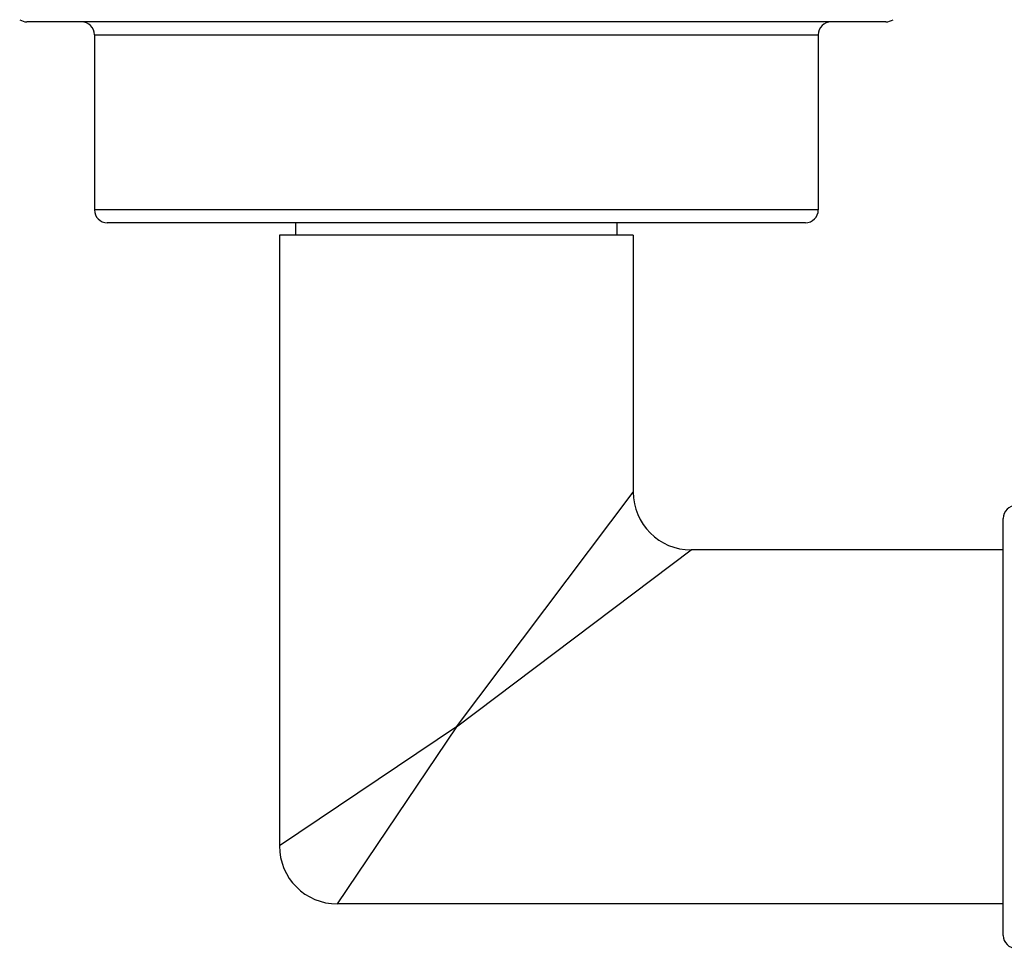
# Model space of a CAD drawing. Units: inches. Extents: x 0 to 11, y 0 to 8.5.
# Drawn here: x 7.4 to 8.3, y 4.5 to 5.3 of the extents above; entities that cross this region are included whole.
import ezdxf

# ---------------------------------------------------------------- set-up
doc = ezdxf.new("R2010")
doc.units = ezdxf.units.IN
doc.header["$LTSCALE"] = 0.605
doc.header["$MEASUREMENT"] = 0
doc.layers.get('0').update_dxf_attribs({"linetype": 'CONTINUOUS'})

msp = doc.modelspace()

# ---------------------------------------------------------------- linework, layer by layer
at = {"color": 7, "linetype": 'CONTINUOUS'}
for p, q in [((8.21121, 5.3334), (7.41021, 5.3334)), ((7.47321, 5.3214), (8.14821, 5.3214)), ((7.47321, 5.3214), (7.47321, 5.1582)), ((8.14821, 5.3214), (8.14821, 5.1582)), ((8.14821, 5.1582), (7.47321, 5.1582)), ((8.13621, 5.1462), (7.48521, 5.1462)), ((7.66071, 5.1462), (7.66071, 5.1345)), ((7.96071, 5.1345), (7.96071, 5.1462)), ((7.97571, 5.1345), (7.64571, 5.1345)), ((7.64571, 5.1345), (7.64571, 4.5651)), ((7.97571, 5.1345), (7.97571, 4.8951)), ((7.81072, 4.67612), (7.97571, 4.8951)), ((8.32071, 4.4817), (8.32071, 4.8705)), ((7.8107, 4.6761), (8.02971, 4.8411)), ((8.32071, 4.8411), (8.02971, 4.8411)), ((7.81072, 4.67612), (7.64571, 4.5651)), ((7.81071, 4.6761), (7.69971, 4.5111)), ((8.32071, 4.5111), (7.69971, 4.5111))]:
    msp.add_line(p, q, dxfattribs=at)
for centre, radius, start, end in [((7.41021, 5.3454), 0.012, 236.12518, 270), ((8.21121, 5.3454), 0.012, 270, 303.87482), ((7.46121, 5.3214), 0.012, 0, 90), ((8.16021, 5.3214), 0.012, 90, 180), ((7.48521, 5.1582), 0.012, 180, 270), ((8.13621, 5.1582), 0.012, 270, 360), ((8.02971, 4.8951), 0.054, 180, 270), ((8.33271, 4.8705), 0.012, 90, 180), ((7.69971, 4.5651), 0.054, 180, 270), ((8.33271, 4.4817), 0.012, 180, 270)]:
    msp.add_arc(centre, radius, start, end, dxfattribs=at)

doc.saveas('drawing.dxf')
